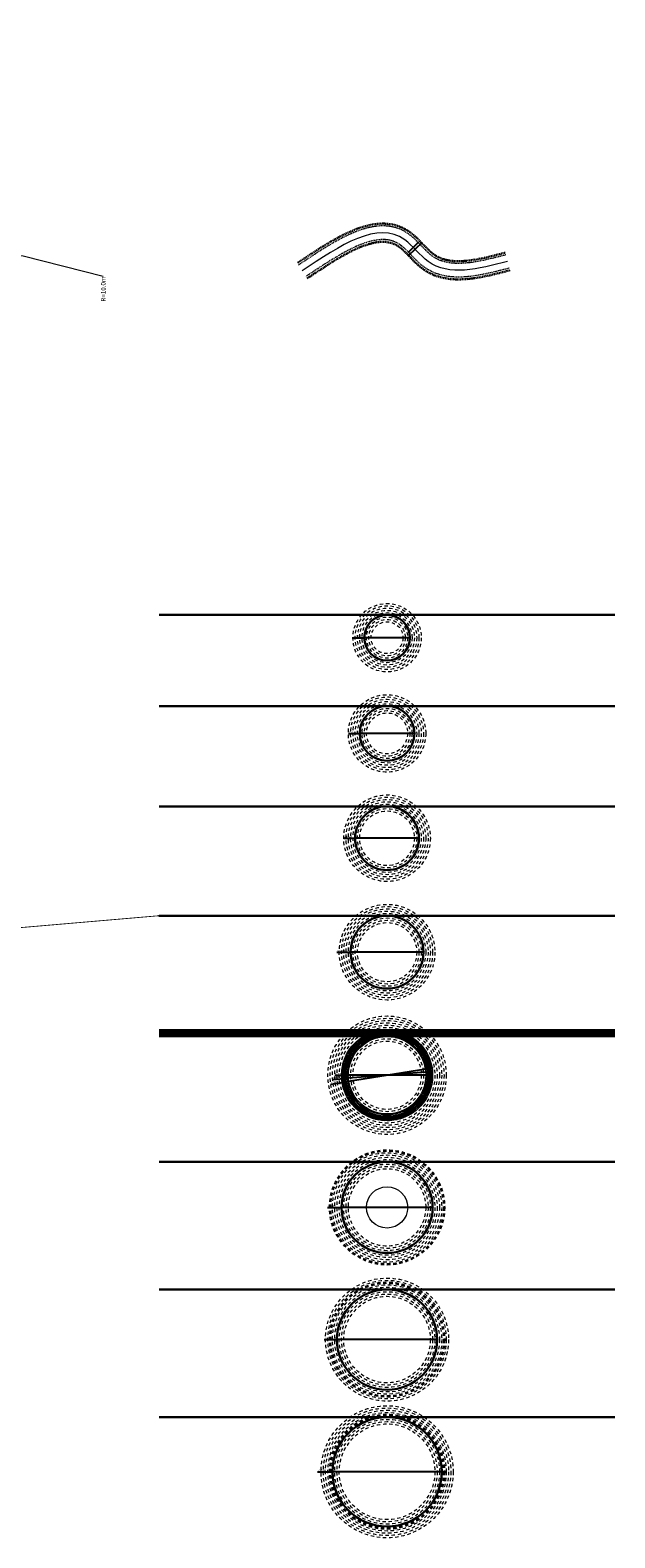
# Model space of a CAD drawing. Units: metres. Extents: x 248 to 1126, y -55 to 1075.
# Drawn here: x 810 to 938, y 744 to 1075 of the extents above; entities that cross this region are included whole.
import ezdxf
from ezdxf.enums import TextEntityAlignment as Align

# ---------------------------------------------------------------- set-up
doc = ezdxf.new("R2010")
doc.units = ezdxf.units.M
doc.header["$PDMODE"] = 35
doc.header["$PDSIZE"] = 0.1
doc.linetypes.add('DASHED2', pattern=[0.375, 0.25, -0.125])
doc.linetypes.add('HMapSK_WendeKreisAussen', pattern=[1.35, 0.75, -0.6])
for name, color, linetype, lineweight in [('P_SK_AL_B000_T___$_____$FzgBemassung', 162, 'Continuous', 5), ('P_SK_AL_PROJ_L___$_____$FzgSpurZug', 30, 'Continuous', 30), ('P_SK_AL_PROJ_T___$_____$FzgSpurZugBemassung', 162, 'Continuous', 5), ('P_SK_AL_SKFZ_L___$_____$FzgAnsichtSeite', 232, 'Continuous', 9), ('P_SK_AL_SKFZ_L___$_____$FzgSpurA_Breite3m', 41, 'DASHED2', 9), ('P_SK_AL_SKFZ_L___$_____$FzgSpurA_Breite4m', 30, 'DASHED2', 30), ('P_SK_AL_SKFZ_L___$_____$FzgSpurWendeKreisB', 30, 'HMapSK_WendeKreisAussen', 9), ('P_SK_AL_SKFZ_L___$_____$FzgSpurWendeKreisC', 12, 'HMapSK_WendeKreisAussen', 35)]:
    doc.layers.add(name, color=color, linetype=linetype, lineweight=lineweight)
doc.layers.add('P_SK_AL_PROJ_A___$_____$Details', color=7, linetype='Continuous', true_color=0x000000, plot=False)
doc.layers.add('P_SK_AL_PROJ_A___$_____$ProjektInfo', color=174, linetype='Continuous')
doc.layers.add('P_SK_AL_PROJ_A___$_____$Verweise', color=174, linetype='Continuous', plot=False)
doc.layers.add('P_SK_AL_PROJ_L___$_____$Verweise', color=174, linetype='Continuous', plot=False)
doc.layers.add('P_SK_AL_PROJ_L___$_____$FzgSpurZugInactive', color=7, linetype='Continuous', lineweight=9, true_color=0xc9cdfd)
doc.styles.add('HMapSK_FzgAtt', font='isocpeur.ttf')
doc.styles.add('HMapSK_ProjBlock', font='arial.ttf')
doc.styles.get("Standard").update_dxf_attribs({"font": 'arial.ttf'})
doc.dimstyles.new('SK_AL_FzgBibliothek', dxfattribs={"dimtxt": 0.3, "dimasz": 0.3, "dimexe": 0.2, "dimexo": 0.3, "dimgap": 0.15, "dimtad": 1, "dimzin": 1, "dimdsep": 46, "dimtxsty": 'Standard', "dimblk": 'OBLIQUE', "dimcen": 1, "dimdle": 0.2, "dimadec": 1, "dimazin": 0, "dimtfac": 1, "dimtmove": 0, "dimatfit": 3, "dimfxl": 0.2, "dimarcsym": 0})
doc.dimstyles.new('SK_AL_FzgBibliothek_3', dxfattribs={"dimscale": 0.5, "dimtxt": 0.3, "dimasz": 0.3, "dimexe": 0.2, "dimexo": 0.3, "dimgap": 0.15, "dimtad": 1, "dimzin": 1, "dimdsep": 46, "dimtxsty": 'Standard', "dimblk": 'OBLIQUE', "dimcen": 1, "dimdle": 0.2, "dimadec": 1, "dimazin": 0, "dimtfac": 1, "dimtmove": 0, "dimatfit": 3, "dimfxl": 0.1, "dimfxlon": 1, "dimarcsym": 0})

# ---------------------------------------------------------------- blocks, each defined once
blk = doc.blocks.new('_Oblique')
at = {"color": 0, "lineweight": -2}
blk.add_line((-0.5, -0.5), (0.5, 0.5), dxfattribs=at)
blk = doc.blocks.new('*D368')
at = {"layer": 'Defpoints', "color": 0, "transparency": 16777216}
for p in [(895.73, 1028.01), (892.85, 1025.23), (892.86, 1025.22)]:
    blk.add_point(p, dxfattribs=at)
at = {"layer": 'P_SK_AL_PROJ_T___$_____$FzgSpurZugBemassung', "color": 0, "lineweight": -2, "transparency": 16777216}
for p, q in [((895.82, 1028.07), (892.79, 1025.16)), ((895.74, 1028), (895.81, 1027.93)), ((892.86, 1025.22), (892.93, 1025.15))]:
    blk.add_line(p, q, dxfattribs=at)
at = {"layer": 'P_SK_AL_PROJ_T___$_____$FzgSpurZugBemassung', "color": 0, "lineweight": -2, "transparency": 16777216, "xscale": 0.15, "yscale": 0.15, "zscale": 0.15}
for p, rotation in [((895.74, 1028), 43.92931482115229), ((892.86, 1025.22), 223.9293148211523)]:
    blk.add_blockref('_Oblique', p, dxfattribs=dict(at, rotation=rotation))
at = {"layer": 'P_SK_AL_PROJ_T___$_____$FzgSpurZugBemassung', "color": 0, "transparency": 16777216, "insert": (894.2, 1026.72), "char_height": 0.15, "attachment_point": 5, "rotation": 43.9293}
blk.add_mtext('4.00', dxfattribs=at)
blk = doc.blocks.new('*D369')
at = {"layer": 'Defpoints', "color": 0, "transparency": 16777216}
for p in [(892.83, 1025.97), (893.01, 1025.79), (895.16, 1027.89)]:
    blk.add_point(p, dxfattribs=at)
at = {"layer": 'P_SK_AL_PROJ_T___$_____$FzgSpurZugBemassung', "color": 0, "lineweight": -2, "transparency": 16777216}
for p, q in [((895.06, 1028.13), (892.76, 1025.9)), ((892.87, 1025.94), (892.76, 1026.04)), ((895.02, 1028.03), (894.92, 1028.14))]:
    blk.add_line(p, q, dxfattribs=at)
at = {"layer": 'P_SK_AL_PROJ_T___$_____$FzgSpurZugBemassung', "color": 0, "lineweight": -2, "transparency": 16777216, "xscale": 0.15, "yscale": 0.15, "zscale": 0.15}
for p, rotation in [((892.83, 1025.97), 224.1899754020991), ((894.99, 1028.06), 44.18997540209906)]:
    blk.add_blockref('_Oblique', p, dxfattribs=dict(at, rotation=rotation))
at = {"layer": 'P_SK_AL_PROJ_T___$_____$FzgSpurZugBemassung', "color": 0, "transparency": 16777216, "insert": (893.8, 1027.13), "char_height": 0.15, "attachment_point": 5, "rotation": 44.19}
blk.add_mtext('3.00', dxfattribs=at)
blk = doc.blocks.new('*D828')
at = {"layer": 'Defpoints', "color": 0, "transparency": 16777216}
for p in [(878.14, 816.38), (898.14, 816.38)]:
    blk.add_point(p, dxfattribs=at)
at = {"layer": 'P_SK_AL_B000_T___$_____$FzgBemassung', "color": 0, "lineweight": -2, "transparency": 16777216}
for p in [(875.05, 816.38), (898.14, 816.38)]:
    blk.add_line(p, (878.14, 816.38), dxfattribs=at)
at = {"layer": 'P_SK_AL_B000_T___$_____$FzgBemassung', "color": 0, "lineweight": -2, "transparency": 16777216, "xscale": 0.3, "yscale": 0.3, "zscale": 0.3}
blk.add_blockref('_Oblique', (878.14, 816.38), dxfattribs=at)
at = {"layer": 'P_SK_AL_B000_T___$_____$FzgBemassung', "color": 0, "lineweight": -2, "transparency": 16777216, "xscale": 0.3, "yscale": 0.3, "zscale": 0.3, "rotation": 180}
blk.add_blockref('_Oblique', (898.14, 816.38), dxfattribs=at)
at = {"layer": 'P_SK_AL_B000_T___$_____$FzgBemassung', "color": 0, "transparency": 16777216, "insert": (875.98, 816.69), "char_height": 0.3, "attachment_point": 5}
blk.add_mtext('∅20.000', dxfattribs=at)
blk = doc.blocks.new('*D829')
at = {"layer": 'Defpoints', "color": 0, "transparency": 16777216}
for p in [(879.14, 845.38), (897.14, 845.38)]:
    blk.add_point(p, dxfattribs=at)
at = {"layer": 'P_SK_AL_B000_T___$_____$FzgBemassung', "color": 0, "lineweight": -2, "transparency": 16777216}
for p in [(876.65, 845.38), (897.14, 845.38)]:
    blk.add_line(p, (879.14, 845.38), dxfattribs=at)
at = {"layer": 'P_SK_AL_B000_T___$_____$FzgBemassung', "color": 0, "lineweight": -2, "transparency": 16777216, "xscale": 0.3, "yscale": 0.3, "zscale": 0.3}
blk.add_blockref('_Oblique', (879.14, 845.38), dxfattribs=at)
at = {"layer": 'P_SK_AL_B000_T___$_____$FzgBemassung', "color": 0, "lineweight": -2, "transparency": 16777216, "xscale": 0.3, "yscale": 0.3, "zscale": 0.3, "rotation": 180}
blk.add_blockref('_Oblique', (897.14, 845.38), dxfattribs=at)
at = {"layer": 'P_SK_AL_B000_T___$_____$FzgBemassung', "color": 0, "transparency": 16777216, "insert": (877.59, 845.69), "char_height": 0.3, "attachment_point": 5}
blk.add_mtext('∅18.000', dxfattribs=at)
blk = doc.blocks.new('*D830')
at = {"layer": 'Defpoints', "color": 0, "transparency": 16777216}
for p in [(880.14, 872.38), (896.14, 872.38)]:
    blk.add_point(p, dxfattribs=at)
at = {"layer": 'P_SK_AL_B000_T___$_____$FzgBemassung', "color": 0, "lineweight": -2, "transparency": 16777216}
for p in [(877.15, 872.38), (896.14, 872.38)]:
    blk.add_line(p, (880.14, 872.38), dxfattribs=at)
at = {"layer": 'P_SK_AL_B000_T___$_____$FzgBemassung', "color": 0, "lineweight": -2, "transparency": 16777216, "xscale": 0.3, "yscale": 0.3, "zscale": 0.3}
blk.add_blockref('_Oblique', (880.14, 872.38), dxfattribs=at)
at = {"layer": 'P_SK_AL_B000_T___$_____$FzgBemassung', "color": 0, "lineweight": -2, "transparency": 16777216, "xscale": 0.3, "yscale": 0.3, "zscale": 0.3, "rotation": 180}
blk.add_blockref('_Oblique', (896.14, 872.38), dxfattribs=at)
at = {"layer": 'P_SK_AL_B000_T___$_____$FzgBemassung', "color": 0, "transparency": 16777216, "insert": (878.09, 872.69), "char_height": 0.3, "attachment_point": 5}
blk.add_mtext('∅16.000', dxfattribs=at)
blk = doc.blocks.new('*D831')
at = {"layer": 'Defpoints', "color": 0, "transparency": 16777216}
for p in [(881.14, 897.38), (895.14, 897.38)]:
    blk.add_point(p, dxfattribs=at)
at = {"layer": 'P_SK_AL_B000_T___$_____$FzgBemassung', "color": 0, "lineweight": -2, "transparency": 16777216}
for p in [(878.67, 897.38), (895.14, 897.38)]:
    blk.add_line(p, (881.14, 897.38), dxfattribs=at)
at = {"layer": 'P_SK_AL_B000_T___$_____$FzgBemassung', "color": 0, "lineweight": -2, "transparency": 16777216, "xscale": 0.3, "yscale": 0.3, "zscale": 0.3}
blk.add_blockref('_Oblique', (881.14, 897.38), dxfattribs=at)
at = {"layer": 'P_SK_AL_B000_T___$_____$FzgBemassung', "color": 0, "lineweight": -2, "transparency": 16777216, "xscale": 0.3, "yscale": 0.3, "zscale": 0.3, "rotation": 180}
blk.add_blockref('_Oblique', (895.14, 897.38), dxfattribs=at)
at = {"layer": 'P_SK_AL_B000_T___$_____$FzgBemassung', "color": 0, "transparency": 16777216, "insert": (879.61, 897.69), "char_height": 0.3, "attachment_point": 5}
blk.add_mtext('∅14.000', dxfattribs=at)
blk = doc.blocks.new('*D832')
at = {"layer": 'Defpoints', "color": 0, "transparency": 16777216}
for p in [(882.14, 920.38), (894.14, 920.38)]:
    blk.add_point(p, dxfattribs=at)
at = {"layer": 'P_SK_AL_B000_T___$_____$FzgBemassung', "color": 0, "lineweight": -2, "transparency": 16777216}
for p in [(879.67, 920.38), (894.14, 920.38)]:
    blk.add_line(p, (882.14, 920.38), dxfattribs=at)
at = {"layer": 'P_SK_AL_B000_T___$_____$FzgBemassung', "color": 0, "lineweight": -2, "transparency": 16777216, "xscale": 0.3, "yscale": 0.3, "zscale": 0.3}
blk.add_blockref('_Oblique', (882.14, 920.38), dxfattribs=at)
at = {"layer": 'P_SK_AL_B000_T___$_____$FzgBemassung', "color": 0, "lineweight": -2, "transparency": 16777216, "xscale": 0.3, "yscale": 0.3, "zscale": 0.3, "rotation": 180}
blk.add_blockref('_Oblique', (894.14, 920.38), dxfattribs=at)
at = {"layer": 'P_SK_AL_B000_T___$_____$FzgBemassung', "color": 0, "transparency": 16777216, "insert": (880.61, 920.69), "char_height": 0.3, "attachment_point": 5}
blk.add_mtext('∅12.000', dxfattribs=at)
blk = doc.blocks.new('*D833')
at = {"layer": 'Defpoints', "color": 0, "transparency": 16777216}
for p in [(883.14, 941.38), (893.14, 941.38)]:
    blk.add_point(p, dxfattribs=at)
at = {"layer": 'P_SK_AL_B000_T___$_____$FzgBemassung', "color": 0, "lineweight": -2, "transparency": 16777216}
for p in [(880.67, 941.38), (893.14, 941.38)]:
    blk.add_line(p, (883.14, 941.38), dxfattribs=at)
at = {"layer": 'P_SK_AL_B000_T___$_____$FzgBemassung', "color": 0, "lineweight": -2, "transparency": 16777216, "xscale": 0.3, "yscale": 0.3, "zscale": 0.3}
blk.add_blockref('_Oblique', (883.14, 941.38), dxfattribs=at)
at = {"layer": 'P_SK_AL_B000_T___$_____$FzgBemassung', "color": 0, "lineweight": -2, "transparency": 16777216, "xscale": 0.3, "yscale": 0.3, "zscale": 0.3, "rotation": 180}
blk.add_blockref('_Oblique', (893.14, 941.38), dxfattribs=at)
at = {"layer": 'P_SK_AL_B000_T___$_____$FzgBemassung', "color": 0, "transparency": 16777216, "insert": (881.61, 941.69), "char_height": 0.3, "attachment_point": 5}
blk.add_mtext('∅10.000', dxfattribs=at)
blk = doc.blocks.new('*D846')
at = {"layer": 'Defpoints', "color": 0, "transparency": 16777216}
for p in [(877.14, 787.38), (899.14, 787.38)]:
    blk.add_point(p, dxfattribs=at)
at = {"layer": 'P_SK_AL_B000_T___$_____$FzgBemassung', "color": 0, "lineweight": -2, "transparency": 16777216}
for p in [(874.33, 787.38), (899.14, 787.38)]:
    blk.add_line(p, (877.14, 787.38), dxfattribs=at)
at = {"layer": 'P_SK_AL_B000_T___$_____$FzgBemassung', "color": 0, "lineweight": -2, "transparency": 16777216, "xscale": 0.3, "yscale": 0.3, "zscale": 0.3}
blk.add_blockref('_Oblique', (877.14, 787.38), dxfattribs=at)
at = {"layer": 'P_SK_AL_B000_T___$_____$FzgBemassung', "color": 0, "lineweight": -2, "transparency": 16777216, "xscale": 0.3, "yscale": 0.3, "zscale": 0.3, "rotation": 180}
blk.add_blockref('_Oblique', (899.14, 787.38), dxfattribs=at)
at = {"layer": 'P_SK_AL_B000_T___$_____$FzgBemassung', "color": 0, "transparency": 16777216, "insert": (875.27, 787.69), "char_height": 0.3, "attachment_point": 5}
blk.add_mtext('∅22.000', dxfattribs=at)
blk = doc.blocks.new('*D847')
at = {"layer": 'Defpoints', "color": 0, "transparency": 16777216}
for p in [(876.14, 758.38), (900.14, 758.38)]:
    blk.add_point(p, dxfattribs=at)
at = {"layer": 'P_SK_AL_B000_T___$_____$FzgBemassung', "color": 0, "lineweight": -2, "transparency": 16777216}
for p in [(872.91, 758.38), (900.14, 758.38)]:
    blk.add_line(p, (876.14, 758.38), dxfattribs=at)
at = {"layer": 'P_SK_AL_B000_T___$_____$FzgBemassung', "color": 0, "lineweight": -2, "transparency": 16777216, "xscale": 0.3, "yscale": 0.3, "zscale": 0.3}
blk.add_blockref('_Oblique', (876.14, 758.38), dxfattribs=at)
at = {"layer": 'P_SK_AL_B000_T___$_____$FzgBemassung', "color": 0, "lineweight": -2, "transparency": 16777216, "xscale": 0.3, "yscale": 0.3, "zscale": 0.3, "rotation": 180}
blk.add_blockref('_Oblique', (900.14, 758.38), dxfattribs=at)
at = {"layer": 'P_SK_AL_B000_T___$_____$FzgBemassung', "color": 0, "transparency": 16777216, "insert": (873.85, 758.69), "char_height": 0.3, "attachment_point": 5}
blk.add_mtext('∅24.000', dxfattribs=at)
blk = doc.blocks.new('*U589')
at = {"layer": 'P_SK_AL_PROJ_L___$_____$Verweise'}
blk.add_lwpolyline([(15, -13.45, 0.18, 0.18, 0), (329.15, 13.51, 0.35, 0.35, 0), (329.15, 13.33, 0.35, 0.35, 0), (329.15, 13.68, 0.35, 0.35, 0)], format="xyseb", dxfattribs=at)
at = {"layer": 'P_SK_AL_PROJ_A___$_____$Details', "style": 'HMapSK_ProjBlock', "flags": 1}
blk.add_attdef('FZG_SKNAMES', text='', height=0.1, dxfattribs=at).set_placement((15, 0), align=Align.RIGHT)
at = {"layer": 'P_SK_AL_PROJ_A___$_____$Details', "style": 'HMapSK_ProjBlock'}
for tag, p in [('ACHSE_SEGDIST', (19.5, -4.5)), ('FZG_SPEED', (29.5, -4.5)), ('ZUGPKT_FZGNR', (39.5, -4.5)), ('DIAGLW_GRIDX', (49.5, -4.5)), ('DIAGLZ_GRIDX', (59.5, -4.5)), ('FZG_SPEEDUNIT', (29.5, -6.25)), ('ZUGPKT_LAENGE', (39.5, -6.25)), ('ZUGPKT_BREITE', (39.5, -8)), ('DIAGLW_TEXTSIZE', (49.5, -8)), ('DIAGLW_GRIDY', (49.5, -6.25)), ('DIAGLZ_TEXTSIZE', (59.5, -8)), ('DIAGLZ_GRIDY', (59.5, -6.25)), ('DIAGLW_ACTIVE', (49.5, -9.75)), ('DIAGLZ_ACTIVE', (59.5, -9.75)), ('DIAGLZ_GLAETTDISTUNITS', (59.5, -13.25)), ('DIAGLZ_GLAETTDIST', (59.5, -11.5))]:
    blk.add_attdef(tag, text='', height=1.5, dxfattribs=at).set_placement(p, align=Align.RIGHT)
at = {"layer": 'P_SK_AL_PROJ_A___$_____$ProjektInfo', "style": 'HMapSK_ProjBlock'}
for tag, p, height in [('PROJEKT', (1, 13.5), 5), ('PROJEKT2', (1, 9.5), 3)]:
    blk.add_attdef(tag, p, '', height=height, dxfattribs=at)
for tag, p in [('VERSION', (37.5, 6.5)), ('DATUM', (37.5, 3.5)), ('ERSTELLER', (37.5, 0.5))]:
    blk.add_attdef(tag, text='', height=2, dxfattribs=at).set_placement(p, align=Align.CENTER)
at = {"layer": 'P_SK_AL_PROJ_A___$_____$Verweise', "style": 'HMapSK_ProjBlock'}
for tag, p in [('ACHSE_VERWEIS', (329.15, 13.51)), ('DIAGLW_VERWEIS', (45, -18.45)), ('DIAGLZ_VERWEIS', (55, -18.45)), ('FZG_VERWEIS', (14.25, -428.43))]:
    blk.add_attdef(tag, text='', height=0.05, dxfattribs=at).set_placement(p, align=Align.MIDDLE_CENTER)
blk = doc.blocks.new('*D928')
at = {"layer": 'Defpoints', "color": 0, "transparency": 16777216}
for p in [(878.67, 844.65), (897.61, 846.11)]:
    blk.add_point(p, dxfattribs=at)
at = {"layer": 'P_SK_AL_B000_T___$_____$FzgBemassung', "color": 0, "lineweight": -2, "transparency": 16777216}
for p in [(876.21, 844.46), (897.61, 846.11)]:
    blk.add_line(p, (878.67, 844.65), dxfattribs=at)
at = {"layer": 'P_SK_AL_B000_T___$_____$FzgBemassung', "color": 0, "lineweight": -2, "transparency": 16777216, "xscale": 0.3, "yscale": 0.3, "zscale": 0.3}
for p, rotation in [((878.67, 844.65), 4.420045773673836), ((897.61, 846.11), 184.4200457736738)]:
    blk.add_blockref('_Oblique', p, dxfattribs=dict(at, rotation=rotation))
at = {"layer": 'P_SK_AL_B000_T___$_____$FzgBemassung', "color": 0, "transparency": 16777216, "insert": (877.12, 844.84), "char_height": 0.3, "attachment_point": 5, "rotation": 4.42}
blk.add_mtext('∅19.000', dxfattribs=at)
blk = doc.blocks.new('*D929')
at = {"layer": 'Defpoints', "color": 0, "transparency": 16777216}
for p in [(898.02, 846.95), (878.27, 843.82)]:
    blk.add_point(p, dxfattribs=at)
at = {"layer": 'P_SK_AL_B000_T___$_____$FzgBemassung', "color": 0, "lineweight": -2, "transparency": 16777216}
for p in [(898.02, 846.95), (875.83, 843.43)]:
    blk.add_line(p, (878.27, 843.82), dxfattribs=at)
at = {"layer": 'P_SK_AL_B000_T___$_____$FzgBemassung', "color": 0, "lineweight": -2, "transparency": 16777216, "xscale": 0.3, "yscale": 0.3, "zscale": 0.3}
for p, rotation in [((898.02, 846.95), 188.9986996797947), ((878.27, 843.82), 8.998699679794692)]:
    blk.add_blockref('_Oblique', p, dxfattribs=dict(at, rotation=rotation))
at = {"layer": 'P_SK_AL_B000_T___$_____$FzgBemassung', "color": 0, "transparency": 16777216, "insert": (876.7, 843.89), "char_height": 0.3, "attachment_point": 5, "rotation": 8.9987}
blk.add_mtext('∅20.000', dxfattribs=at)

msp = doc.modelspace()

# ---------------------------------------------------------------- linework, layer by layer
at = {"layer": 'P_SK_AL_PROJ_L___$_____$FzgSpurZug'}
for points in [[(838.1427, 946.3821), (888.1427, 946.3821, -1), (888.1427, 936.3821, -1), (888.1427, 946.3821, -1), (888.1427, 936.3821, -1), (888.1427, 946.3821), (938.1427, 946.3821)], [(838.1427, 926.3821), (888.1427, 926.3821, -1), (888.1427, 914.3821, -1), (888.1427, 926.3821, -1), (888.1427, 914.3821, -1), (888.1427, 926.3821), (938.1427, 926.3821)], [(838.1427, 904.3821), (888.1427, 904.3821, -1), (888.1427, 890.3821, -1), (888.1427, 904.3821, -1), (888.1427, 890.3821, -1), (888.1427, 904.3821), (938.1427, 904.3821)], [(838.1427, 880.3821), (888.1427, 880.3821, -1), (888.1427, 864.3821, -1), (888.1427, 880.3821, -1), (888.1427, 864.3821, -1), (888.1427, 880.3821), (938.1427, 880.3821)], [(838.1427, 854.7571), (888.1427, 854.7571, -1), (888.1427, 836.0071, -1), (888.1427, 854.7571, -1), (888.1427, 836.0071, -1), (888.1427, 854.7571), (938.1427, 854.7571)], [(838.1427, 826.3821), (888.1427, 826.3821, -1), (888.1427, 806.3821, -1), (888.1427, 826.3821, -1), (888.1427, 806.3821, -1), (888.1427, 826.3821), (938.1427, 826.3821)], [(838.1427, 798.3821), (888.1427, 798.3821, -1), (888.1427, 776.3821, -1), (888.1427, 798.3821, -1), (888.1427, 776.3821, -1), (888.1427, 798.3821), (938.1427, 798.3821)], [(838.1427, 770.3821), (888.1427, 770.3821, -1), (888.1427, 746.3821, -1), (888.1427, 770.3821, -1), (888.1427, 746.3821, -1), (888.1427, 770.3821), (938.1427, 770.3821)]]:
    msp.add_lwpolyline(points, format="xyb", dxfattribs=at)
at = {"layer": 'P_SK_AL_PROJ_L___$_____$FzgSpurZugInactive'}
for points in [[(825.855, 1020.668), (808.2921, 1025.0587, 0.06255702), (803.3429, 1025.6556), (615.9048, 1024.7327, -0.41565644), (605.8556, 1034.7326), (605.8556, 1074.6832)], [(838.1427, 855.3821), (888.1427, 855.3821, -1), (888.1427, 835.3821, -1), (888.1427, 855.3821, -1), (888.1427, 835.3821, -1), (888.1427, 855.3821), (938.1427, 855.3821)], [(838.1427, 855.1321), (888.1427, 855.1321, -1), (888.1427, 835.6321, -1), (888.1427, 855.1321, -1), (888.1427, 835.6321, -1), (888.1427, 855.1321), (938.1427, 855.1321)], [(838.1427, 854.8821), (888.1427, 854.8821, -1), (888.1427, 835.8821, -1), (888.1427, 854.8821, -1), (888.1427, 835.8821, -1), (888.1427, 854.8821), (938.1427, 854.8821)], [(838.1427, 854.6321), (888.1427, 854.6321, -1), (888.1427, 836.1321, -1), (888.1427, 854.6321, -1), (888.1427, 836.1321, -1), (888.1427, 854.6321), (938.1427, 854.6321)], [(838.1427, 854.3821), (888.1427, 854.3821, -1), (888.1427, 836.3821, -1), (888.1427, 854.3821, -1), (888.1427, 836.3821, -1), (888.1427, 854.3821), (938.1427, 854.3821)], [(838.1427, 854.1321), (888.1427, 854.1321, -1), (888.1427, 836.6321, -1), (888.1427, 854.1321, -1), (888.1427, 836.6321, -1), (888.1427, 854.1321), (938.1427, 854.1321)], [(838.1427, 853.8821), (888.1427, 853.8821, -1), (888.1427, 836.8821, -1), (888.1427, 853.8821, -1), (888.1427, 836.8821, -1), (888.1427, 853.8821), (938.1427, 853.8821)]]:
    msp.add_lwpolyline(points, format="xyb", dxfattribs=at)
msp.add_spline([(914.5794, 1023.9243), (897.1611, 1023.9243), (892.0381, 1028.7021), (869.4968, 1021.8767)], degree=3, dxfattribs=at)
at = {"layer": 'P_SK_AL_SKFZ_L___$_____$FzgAnsichtSeite'}
msp.add_circle((888.1427, 816.3821), 4.5315, dxfattribs=at)
at = {"layer": 'P_SK_AL_SKFZ_L___$_____$FzgSpurA_Breite3m'}
for points, knots in [([(914.2021, 1025.3761), (913.6818, 1025.2409), (913.1636, 1025.1062), (911.6183, 1024.7118), (910.6005, 1024.4616), (907.9489, 1023.8845), (906.3531, 1023.6179), (903.6539, 1023.4559), (902.5157, 1023.5014), (900.4289, 1023.8915), (899.4813, 1024.2318), (898.2373, 1024.9852), (897.8837, 1025.2436), (897.1548, 1025.8617), (896.7849, 1026.2154), (895.8348, 1027.1724), (895.2481, 1027.8083), (894.2616, 1028.7855), (893.8869, 1029.138), (893.1517, 1029.7511), (892.7935, 1030.0184), (892.0588, 1030.4891), (891.6814, 1030.6955), (890.5253, 1031.2281), (889.7229, 1031.467), (888.0919, 1031.7344), (887.2638, 1031.7636), (885.601, 1031.6519), (884.7659, 1031.5114), (882.1287, 1030.8583), (880.3155, 1030.1062), (876.6525, 1028.2441), (874.8026, 1027.1315), (871.5186, 1025.0324), (870.0869, 1024.0753), (868.6633, 1023.1238)], [0, 0, 0, 0, 1.4102622, 1.4102622, 4.23078661, 4.23078661, 8.91899257, 8.91899257, 12.7507171, 12.7507171, 16.58244162, 16.58244162, 18.21021526, 18.21021526, 19.83798891, 19.83798891, 22.32559149, 22.32559149, 23.76309967, 23.76309967, 24.97953872, 24.97953872, 26.19597777, 26.19597777, 28.62885587, 28.62885587, 31.06173396, 31.06173396, 33.49461206, 33.49461206, 38.72169817, 38.72169817, 43.94878428, 43.94878428, 47.97542435, 47.97542435, 47.97542435, 47.97542435]), ([(914.9567, 1022.4726), (914.4365, 1022.3374), (913.9141, 1022.2016), (912.3437, 1021.8007), (911.2923, 1021.5419), (908.4982, 1020.9339), (906.7593, 1020.6369), (903.649, 1020.4502), (902.2666, 1020.4961), (899.576, 1020.9989), (898.2666, 1021.4601), (896.7146, 1022.4001), (896.3807, 1022.6289), (895.7426, 1023.1194), (895.4397, 1023.3782), (894.4591, 1024.2719), (893.834, 1024.9367), (892.6421, 1026.1744), (892.0749, 1026.7466), (891.2205, 1027.4529), (890.9192, 1027.6667), (890.2991, 1028.0333), (889.9846, 1028.1844), (888.9961, 1028.5621), (888.2963, 1028.6981), (886.7882, 1028.7584), (885.9802, 1028.6805), (884.2641, 1028.32), (883.3572, 1028.0375), (880.53, 1026.9288), (878.5037, 1025.8411), (874.4302, 1023.3692), (872.3884, 1022.0052), (870.3303, 1020.6296)], [0, 0, 0, 0, 1.41014786, 1.41014786, 4.23044358, 4.23044358, 8.91874249, 8.91874249, 12.75052086, 12.75052086, 16.58229922, 16.58229922, 17.65528649, 17.65528649, 18.72827376, 18.72827376, 21.27074108, 21.27074108, 23.81320841, 23.81320841, 25.29755305, 25.29755305, 26.78189769, 26.78189769, 29.85861807, 29.85861807, 32.93533846, 32.93533846, 36.01205885, 36.01205885, 42.15427239, 42.15427239, 47.97542435, 47.97542435, 47.97542435, 47.97542435])]:
    msp.add_open_spline(points, degree=3, knots=knots, dxfattribs=at)
at = {"layer": 'P_SK_AL_SKFZ_L___$_____$FzgSpurA_Breite4m'}
for points, knots in [([(914.0763, 1025.86), (913.556, 1025.7248), (913.0385, 1025.5903), (911.4975, 1025.1969), (910.4853, 1024.9482), (907.9455, 1024.3955), (906.4545, 1024.1429), (903.9323, 1023.9612), (902.8681, 1023.9833), (901.0876, 1024.255), (900.3434, 1024.465), (899.2904, 1024.9389), (898.9415, 1025.1306), (898.4166, 1025.4804), (898.2343, 1025.6146), (897.8573, 1025.9177), (897.6648, 1026.0847), (897.0777, 1026.6235), (896.6741, 1027.0331), (895.7297, 1028.0123), (895.1816, 1028.5956), (894.2644, 1029.4646), (893.9297, 1029.7629), (893.277, 1030.2812), (892.964, 1030.5054), (892.3281, 1030.9076), (892.0025, 1031.0884), (891.0077, 1031.5698), (890.3202, 1031.8085), (888.5818, 1032.2091), (887.5203, 1032.2765), (885.4044, 1032.145), (884.3485, 1031.9476), (882.2422, 1031.3612), (881.1908, 1030.9717), (877.981, 1029.57), (875.8144, 1028.3328), (871.8862, 1025.8798), (870.1279, 1024.7042), (868.3854, 1023.5395)], [0, 0, 0, 0, 1.41026285, 1.41026285, 4.23078856, 4.23078856, 8.66715802, 8.66715802, 12.3254311, 12.3254311, 15.38506469, 15.38506469, 16.99822553, 16.99822553, 17.89165482, 17.89165482, 18.78508411, 18.78508411, 20.57194269, 20.57194269, 22.82564316, 22.82564316, 24.03322813, 24.03322813, 25.03171485, 25.03171485, 26.03020157, 26.03020157, 28.02717502, 28.02717502, 31.00221932, 31.00221932, 33.97726362, 33.97726362, 36.95230793, 36.95230793, 43.04684786, 43.04684786, 47.97542435, 47.97542435, 47.97542435, 47.97542435]), ([(915.0825, 1021.9887), (914.5623, 1021.8534), (914.0392, 1021.7175), (912.4646, 1021.3156), (911.4076, 1021.0553), (908.6843, 1020.4627), (907.0164, 1020.173), (903.9939, 1019.9553), (902.6338, 1019.9727), (900.1759, 1020.3478), (899.0709, 1020.6513), (897.5233, 1021.3477), (897.0444, 1021.6046), (896.2166, 1022.1318), (895.8594, 1022.3908), (895.1902, 1022.9302), (894.8749, 1023.2109), (893.9307, 1024.1003), (893.3492, 1024.7204), (892.2518, 1025.8576), (891.7354, 1026.3738), (890.9848, 1027.0015), (890.7311, 1027.1871), (890.2129, 1027.5097), (889.9519, 1027.6452), (889.1288, 1027.9967), (888.5494, 1028.1403), (887.2929, 1028.2626), (886.6154, 1028.2392), (885.1574, 1028.0213), (884.378, 1027.8264), (882.0119, 1027.0351), (880.326, 1026.2346), (876.8088, 1024.2692), (874.9767, 1023.1066), (872.2835, 1021.3337), (871.4477, 1020.7751), (870.6082, 1020.2139)], [0, 0, 0, 0, 1.41011042, 1.41011042, 4.23033125, 4.23033125, 8.66681432, 8.66681432, 12.32516188, 12.32516188, 15.38481721, 15.38481721, 16.79947288, 16.79947288, 17.9082102, 17.9082102, 19.01694752, 19.01694752, 21.38161896, 21.38161896, 23.74629039, 23.74629039, 25.09435894, 25.09435894, 26.44242748, 26.44242748, 29.2697039, 29.2697039, 32.09698031, 32.09698031, 34.92425673, 34.92425673, 40.26249543, 40.26249543, 45.60073412, 45.60073412, 47.97542435, 47.97542435, 47.97542435, 47.97542435])]:
    msp.add_open_spline(points, degree=3, knots=knots, dxfattribs=at)
at = {"layer": 'P_SK_AL_SKFZ_L___$_____$FzgSpurWendeKreisB'}
for centre, radius in [((888.1427, 941.3821), 7.5), ((888.1427, 941.3821), 7), ((888.1427, 941.3821), 6.5), ((888.1427, 941.3821), 6), ((888.1427, 941.3821), 5.5), ((888.1427, 941.3821), 4.5), ((888.1427, 941.3821), 4), ((888.1427, 941.3821), 3.5), ((888.1427, 920.3821), 8.5), ((888.1427, 920.3821), 8), ((888.1427, 920.3821), 7.5), ((888.1427, 920.3821), 7), ((888.1427, 920.3821), 6.5), ((888.1427, 920.3821), 5.5), ((888.1427, 920.3821), 5), ((888.1427, 920.3821), 4.5), ((888.1427, 897.3821), 9.5), ((888.1427, 897.3821), 9), ((888.1427, 897.3821), 8.5), ((888.1427, 897.3821), 8), ((888.1427, 897.3821), 7.5), ((888.1427, 897.3821), 6.5), ((888.1427, 897.3821), 6), ((888.1427, 872.3821), 10.5), ((888.1427, 872.3821), 10), ((888.1427, 872.3821), 9.5), ((888.1427, 872.3821), 9), ((888.1427, 872.3821), 8.5), ((888.1427, 872.3821), 7.5), ((888.1427, 872.3821), 7), ((888.1427, 872.3821), 6.5), ((888.1427, 845.3821), 13), ((888.1427, 845.3821), 12.5), ((888.1427, 845.3821), 12), ((888.1427, 845.3821), 11.5), ((888.1427, 845.3821), 11), ((888.1427, 845.3821), 10.5), ((888.1427, 845.3821), 10), ((888.1427, 845.3821), 9.5), ((888.1427, 845.3821), 8.5), ((888.1427, 845.3821), 8), ((888.1427, 845.3821), 7.5), ((888.1427, 816.3821), 12), ((888.1427, 816.3821), 11.5), ((888.1427, 816.3821), 11), ((888.1427, 816.3821), 10.5), ((888.1427, 816.3821), 9.5), ((888.1427, 816.3821), 9), ((888.1427, 816.3821), 8.5), ((888.1427, 787.3821), 13.5), ((888.1427, 787.3821), 13), ((888.1427, 787.3821), 12), ((888.1427, 787.3821), 11.5), ((888.1427, 787.3821), 10.5), ((888.1427, 787.3821), 10), ((888.1427, 787.3821), 9.5), ((888.1427, 758.3821), 14.5), ((888.1427, 758.3821), 14), ((888.1427, 758.3821), 13.5), ((888.1427, 758.3821), 13), ((888.1427, 758.3821), 11.5), ((888.1427, 758.3821), 11), ((888.1427, 758.3821), 10.5)]:
    msp.add_circle(centre, radius, dxfattribs=at)
at = {"layer": 'P_SK_AL_SKFZ_L___$_____$FzgSpurWendeKreisC'}
for centre in [(888.1427, 816.3821), (888.1427, 787.3821), (888.1427, 758.3821)]:
    msp.add_circle(centre, 12.5, dxfattribs=at)

# ---------------------------------------------------------------- block references
at = {"layer": 'P_SK_AL_PROJ_A___$_____$ProjektInfo'}
ref = msp.add_blockref('*U589', (508.9953, 866.8754), dxfattribs=at)
ref.add_attrib('ACHSE_VERWEIS', 'X', dxfattribs={"layer": 'P_SK_AL_PROJ_A___$_____$Verweise', "height": 0.05, "style": 'HMapSK_ProjBlock'}).set_placement((838.1427, 880.3821), align=Align.MIDDLE_CENTER)

# ---------------------------------------------------------------- texts
at = {"layer": 'P_SK_AL_B000_T___$_____$FzgBemassung', "style": 'HMapSK_FzgAtt'}
for s, height, p in [('D=20.0m', 0.1, (839.1427, 855.3921)), ('D=19.5m', 0.1, (839.1427, 855.1421)), ('D=19.0m', 0.1, (839.1427, 854.8921)), ('D=18.5m', 0.1, (839.1427, 854.6421)), ('D=18.0m', 0.1, (839.1427, 854.3921)), ('D=17.5m', 0.1, (839.1427, 854.1421)), ('D=17.0m', 0.1, (839.1427, 853.8921)), ('D=18.75m', 0.05, (839.6927, 854.7671))]:
    msp.add_text(s, height=height, dxfattribs=at).set_placement(p)
at = {"layer": 'P_SK_AL_PROJ_L___$_____$FzgSpurZug', "style": 'HMapSK_FzgAtt'}
msp.add_text('R=10.0m', height=1, rotation=90, dxfattribs=at).set_placement((825.855, 1020.668), align=Align.MIDDLE_RIGHT)

# ---------------------------------------------------------------- dimensions: what is measured, and where the dimension line sits
at = {"layer": 'P_SK_AL_B000_T___$_____$FzgBemassung'}
for p1, p2, picture, middle in [((893.1427, 941.3821), (883.1427, 941.3821), '*D833', (881.6073, 941.6937)), ((894.1427, 920.3821), (882.1427, 920.3821), '*D832', (880.6073, 920.6937)), ((895.1427, 897.3821), (881.1427, 897.3821), '*D831', (879.6073, 897.6937)), ((898.0196, 846.9463), (878.2658, 843.818), '*D929', (876.7005, 843.8856)), ((897.6144, 846.1143), (878.6709, 844.65), '*D928', (877.1161, 844.8423))]:
    dim = msp.add_diameter_dim_2p(p1=p1, p2=p2, dimstyle='SK_AL_FzgBibliothek', override={"dimdec": 3}, dxfattribs=at)
    dim.commit()
    dim.dimension.update_dxf_attribs({"geometry": picture, "text_midpoint": middle})
for p1, p2, picture, middle in [((896.1427, 872.3821), (880.1427, 872.3821), '*D830', (878.0902, 872.3821)), ((897.1427, 845.3821), (879.1427, 845.3821), '*D829', (877.5887, 845.3821)), ((898.1427, 816.3821), (878.1427, 816.3821), '*D828', (875.9822, 816.3821)), ((899.1427, 787.3821), (877.1427, 787.3821), '*D846', (875.2673, 787.3821)), ((900.1427, 758.3821), (876.1427, 758.3821), '*D847', (873.8459, 758.3821))]:
    dim = msp.add_diameter_dim_2p(p1=p1, p2=p2, dimstyle='SK_AL_FzgBibliothek', override={"dimdec": 3}, dxfattribs=at)
    dim.commit()
    dim.dimension.update_dxf_attribs({"geometry": picture, "text_midpoint": middle, "dimtype": 131})
at = {"layer": 'P_SK_AL_PROJ_T___$_____$FzgSpurZugBemassung'}
for p1, p2, distance, picture, middle in [((895.1579, 1027.8863), (893.0065, 1025.7949), -0.2474, '*D369', (893.804, 1027.1268)), ((895.7336, 1028.0102), (892.8526, 1025.235), 0.0147, '*D368', (894.1981, 1026.7212))]:
    dim = msp.add_aligned_dim(p1=p1, p2=p2, distance=distance, dimstyle='SK_AL_FzgBibliothek_3', dxfattribs=at)
    dim.commit()
    dim.dimension.update_dxf_attribs({"geometry": picture, "text_midpoint": middle})

doc.saveas('drawing.dxf')
